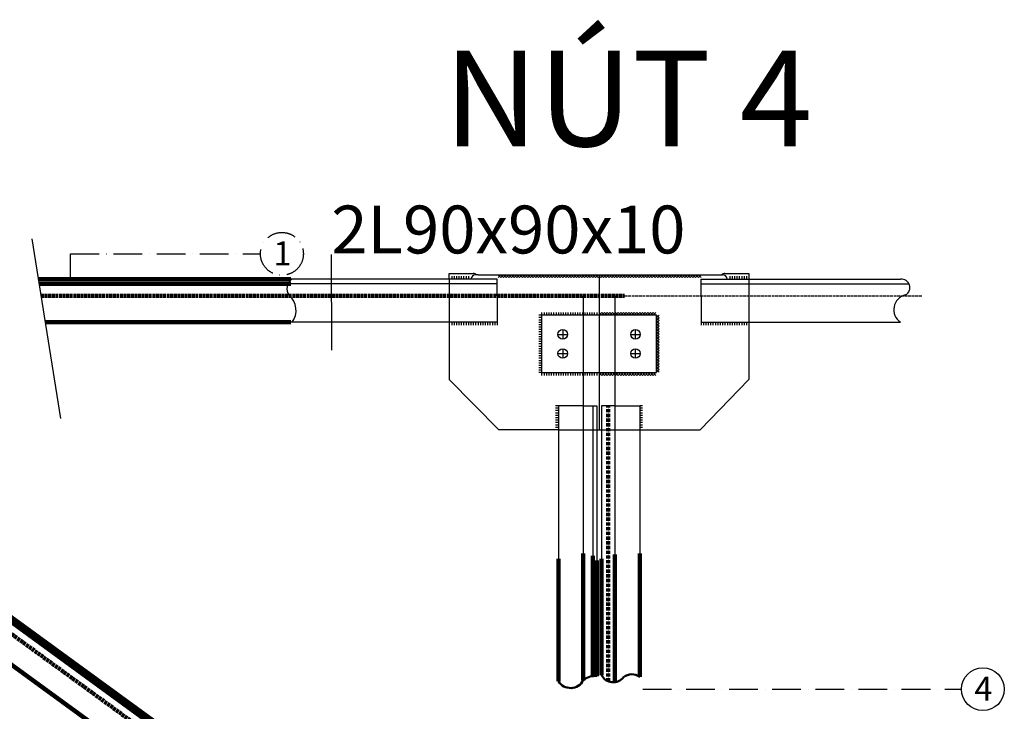
# Model space of a CAD drawing. Units: millimetres. Extents: x -14413 to 64714, y -19256 to 10405.
# Drawn here: x -6594 to -4537, y -4538 to -3092 of the extents above; entities that cross this region are included whole.
import ezdxf

# ---------------------------------------------------------------- set-up
doc = ezdxf.new("R2010")
doc.units = ezdxf.units.MM
doc.header["$LTSCALE"] = 0.1
doc.header["$MEASUREMENT"] = 0
for name, pattern in [('ACAD_ISO02W100', [15, 12, -3]), ('ACAD_ISO10W100', [18, 12, -3, 0, -3]), ('CENTER', [2, 1.25, -0.25, 0.25, -0.25]), ('DASHED', [0.75, 0.5, -0.25])]:
    doc.linetypes.add(name, pattern=pattern)
doc.layers.get('0').update_dxf_attribs({"plot": 0})
for name, color, linetype, lineweight in [('ban ma', 210, 'Continuous', 25), ('duongtim', 50, 'CENTER', 25), ('so lieu thep', 132, 'Continuous', 35), ('thep', 240, 'Continuous', 25)]:
    doc.layers.add(name, color=color, linetype=linetype, lineweight=lineweight)
for name, color, linetype in [('Center', 1, 'ACAD_ISO10W100'), ('duong han', 70, 'Continuous'), ('MAIN', 2, 'ACAD_ISO02W100')]:
    doc.layers.add(name, color=color, linetype=linetype)
doc.layers.get('0').off()
doc.styles.add('300 H', font='Times_New_Roman.ttf')
doc.styles.get("Standard").update_dxf_attribs({"font": 'Arial_0.ttf', "height": 50})
doc.styles.add('T', font='Arial_0.ttf', dxfattribs={"height": 100})
doc.dimstyles.new('1-20', dxfattribs={"dimtxt": 30, "dimasz": 30, "dimexe": 20, "dimexo": 20, "dimgap": 14, "dimtad": 1, "dimdec": 0, "dimzin": 0, "dimdsep": 46, "dimtxsty": '300 H', "dimblk": 'OBLIQUE', "dimcen": 0.09, "dimdle": 30, "dimclrd": 8, "dimclre": 8, "dimclrt": 3, "dimadec": 0, "dimazin": 0, "dimtfac": 1, "dimtdec": 0, "dimtix": 1, "dimtmove": 0, "dimatfit": 3, "dimldrblk": 'OBLIQUE', "dimfxl": 1, "dimtolj": 1, "dimtzin": 0, "dimarcsym": 0})

# ---------------------------------------------------------------- blocks, each defined once
blk = doc.blocks.new('_Oblique')
at = {"color": 0, "linetype": 'ByBlock', "lineweight": -2}
blk.add_line((-0.5, -0.5), (0.5, 0.5), dxfattribs=at)

msp = doc.modelspace()

# ---------------------------------------------------------------- linework, layer by layer
at = {"layer": 'ban ma'}
for p, q in [((-5696.45, -3634.45), (-5696.45, -3622.45)), ((-5696.45, -3622.45), (-5646.45, -3622.45)), ((-5636.45, -3625.45), (-5641.45, -3625.45)), ((-5636.45, -3625.45), (-5130.45, -3625.45)), ((-5383.45, -3625.45), (-5383.45, -3669.45)), ((-5383.45, -3625.45), (-5383.45, -3709.94)), ((-5130.45, -3625.45), (-5125.45, -3625.45)), ((-5120.45, -3622.45), (-5070.45, -3622.45)), ((-5070.45, -3622.45), (-5070.45, -3634.45)), ((-5503.45, -3709.94), (-5503.45, -3709.94)), ((-5503.45, -3709.94), (-5503.45, -3749.94)), ((-5416.45, -3709.94), (-5459.45, -3709.94)), ((-5696.45, -3724.45), (-5696.45, -3844.45)), ((-5696.45, -3724.45), (-5696.45, -3844.45)), ((-5459.45, -3739.94), (-5459.45, -3759.94)), ((-5307.45, -3759.94), (-5307.45, -3739.94)), ((-5070.45, -3724.45), (-5070.82, -3844.45)), ((-5469.45, -3749.94), (-5449.45, -3749.94)), ((-5317.45, -3749.94), (-5297.45, -3749.94)), ((-5459.45, -3779.94), (-5459.45, -3799.94)), ((-5307.45, -3799.94), (-5307.45, -3779.94)), ((-5469.45, -3789.94), (-5449.45, -3789.94)), ((-5317.45, -3789.94), (-5297.45, -3789.94)), ((-5593.16, -3949.45), (-5696.45, -3844.45)), ((-5503.45, -3829.94), (-5443.45, -3829.94)), ((-5383.45, -3829.94), (-5383.45, -3949.45)), ((-5350.45, -3829.94), (-5307.45, -3829.94)), ((-5070.82, -3844.45), (-5172.41, -3949.45)), ((-5468.45, -3949.45), (-5593.16, -3949.45)), ((-5468.45, -3949.45), (-5593.16, -3949.45)), ((-5388.45, -3949.45), (-5378.45, -3949.45)), ((-5298.45, -3949.45), (-5172.41, -3949.45)), ((-5298.43, -3949.45), (-5172.41, -3949.45))]:
    msp.add_line(p, q, dxfattribs=at)
msp.add_lwpolyline([(-5503.45, -3829.94), (-5263.45, -3829.94), (-5263.45, -3709.94), (-5503.45, -3709.94)], close=True, dxfattribs=at)
for centre in [(-5459.45, -3749.94), (-5307.45, -3749.94), (-5459.45, -3789.94), (-5307.45, -3789.94)]:
    msp.add_circle(centre, 10, dxfattribs=at)
for centre, start, end in [((-5641.45, -3635.45), 90, 174.26083), ((-5646.45, -3632.45), 44.427, 90), ((-5120.45, -3632.45), 90, 135.573), ((-5125.45, -3635.45), 5.73917, 90)]:
    msp.add_arc(centre, 10, start, end, dxfattribs=at)
at = {"layer": 'Center', "linetype": 'ACAD_ISO10W100', "ltscale": 50}
msp.add_circle((-6046.2, -3581.58), 44.81, dxfattribs=at)
at = {"layer": 'Center', "linetype": 'ByBlock', "ltscale": 50}
msp.add_circle((-4581.58, -4491.87), 44.81, dxfattribs=at)
at = {"layer": 'duong han'}
for p, q in [((-5691.45, -3628.56), (-5691.45, -3634.56)), ((-5686.45, -3628.56), (-5686.45, -3634.56)), ((-5681.45, -3628.56), (-5681.45, -3634.56)), ((-5676.45, -3628.56), (-5676.45, -3634.56)), ((-5671.45, -3628.56), (-5671.45, -3634.56)), ((-5671.45, -3628.56), (-5671.45, -3634.56)), ((-5671.45, -3628.56), (-5671.45, -3634.56)), ((-5671.45, -3628.56), (-5671.45, -3634.56)), ((-5666.45, -3628.56), (-5666.45, -3634.56)), ((-5661.45, -3628.56), (-5661.45, -3634.56)), ((-5656.45, -3628.56), (-5656.45, -3634.56)), ((-5656.45, -3628.56), (-5656.45, -3634.56)), ((-5594.67, -3631.11), (-5589.01, -3625.45)), ((-5594.67, -3625.45), (-5589.01, -3631.11)), ((-5589.01, -3631.11), (-5583.36, -3625.45)), ((-5589.01, -3625.45), (-5583.36, -3631.11)), ((-5583.36, -3631.11), (-5577.7, -3625.45)), ((-5583.36, -3625.45), (-5577.7, -3631.11)), ((-5577.7, -3631.11), (-5572.04, -3625.45)), ((-5577.7, -3625.45), (-5572.04, -3631.11)), ((-5572.04, -3631.11), (-5566.39, -3625.45)), ((-5572.04, -3625.45), (-5566.39, -3631.11)), ((-5566.39, -3631.11), (-5560.73, -3625.45)), ((-5566.39, -3625.45), (-5560.73, -3631.11)), ((-5560.73, -3631.11), (-5555.07, -3625.45)), ((-5560.73, -3625.45), (-5555.07, -3631.11)), ((-5555.07, -3631.11), (-5549.42, -3625.45)), ((-5555.07, -3625.45), (-5549.42, -3631.11)), ((-5549.42, -3631.11), (-5543.76, -3625.45)), ((-5549.42, -3625.45), (-5543.76, -3631.11)), ((-5543.76, -3631.11), (-5538.1, -3625.45)), ((-5543.76, -3625.45), (-5538.1, -3631.11)), ((-5538.1, -3631.11), (-5532.45, -3625.45)), ((-5538.1, -3625.45), (-5532.45, -3631.11)), ((-5532.45, -3631.11), (-5526.79, -3625.45)), ((-5532.45, -3625.45), (-5526.79, -3631.11)), ((-5526.79, -3631.11), (-5521.13, -3625.45)), ((-5526.79, -3625.45), (-5521.13, -3631.11)), ((-5521.13, -3631.11), (-5515.48, -3625.45)), ((-5521.13, -3625.45), (-5515.48, -3631.11)), ((-5515.48, -3631.11), (-5509.82, -3625.45)), ((-5515.48, -3625.45), (-5509.82, -3631.11)), ((-5509.82, -3631.11), (-5504.16, -3625.45)), ((-5509.82, -3625.45), (-5504.16, -3631.11)), ((-5504.16, -3631.11), (-5498.5, -3625.45)), ((-5504.16, -3625.45), (-5498.5, -3631.11)), ((-5498.5, -3631.11), (-5492.85, -3625.45)), ((-5498.5, -3625.45), (-5492.85, -3631.11)), ((-5492.85, -3631.11), (-5487.19, -3625.45)), ((-5492.85, -3625.45), (-5487.19, -3631.11)), ((-5487.19, -3631.11), (-5481.53, -3625.45)), ((-5487.19, -3625.45), (-5481.53, -3631.11)), ((-5481.53, -3631.11), (-5475.88, -3625.45)), ((-5481.53, -3625.45), (-5475.88, -3631.11)), ((-5475.88, -3631.11), (-5470.22, -3625.45)), ((-5475.88, -3625.45), (-5470.22, -3631.11)), ((-5470.22, -3631.11), (-5464.56, -3625.45)), ((-5470.22, -3625.45), (-5464.56, -3631.11)), ((-5464.56, -3631.11), (-5458.91, -3625.45)), ((-5464.56, -3625.45), (-5458.91, -3631.11)), ((-5458.91, -3631.11), (-5453.25, -3625.45)), ((-5458.91, -3625.45), (-5453.25, -3631.11)), ((-5453.25, -3631.11), (-5447.59, -3625.45)), ((-5453.25, -3625.45), (-5447.59, -3631.11)), ((-5447.59, -3631.11), (-5441.94, -3625.45)), ((-5447.59, -3625.45), (-5441.94, -3631.11)), ((-5441.94, -3631.11), (-5436.28, -3625.45)), ((-5441.94, -3625.45), (-5436.28, -3631.11)), ((-5436.28, -3631.11), (-5430.62, -3625.45)), ((-5436.28, -3625.45), (-5430.62, -3631.11)), ((-5430.62, -3631.11), (-5424.97, -3625.45)), ((-5430.62, -3625.45), (-5424.97, -3631.11)), ((-5424.97, -3631.11), (-5419.31, -3625.45)), ((-5424.97, -3625.45), (-5419.31, -3631.11)), ((-5419.31, -3631.11), (-5413.65, -3625.45)), ((-5419.31, -3625.45), (-5413.65, -3631.11)), ((-5413.65, -3631.11), (-5407.99, -3625.45)), ((-5413.65, -3625.45), (-5407.99, -3631.11)), ((-5407.99, -3631.11), (-5402.34, -3625.45)), ((-5407.99, -3625.45), (-5402.34, -3631.11)), ((-5402.34, -3631.11), (-5396.68, -3625.45)), ((-5402.34, -3625.45), (-5396.68, -3631.11)), ((-5396.68, -3631.11), (-5391.02, -3625.45)), ((-5396.68, -3625.45), (-5391.02, -3631.11)), ((-5391.02, -3631.11), (-5385.37, -3625.45)), ((-5391.02, -3625.45), (-5385.37, -3631.11)), ((-5385.37, -3631.11), (-5379.71, -3625.45)), ((-5385.37, -3625.45), (-5379.71, -3631.11)), ((-5379.71, -3631.11), (-5374.05, -3625.45)), ((-5379.71, -3625.45), (-5374.05, -3631.11)), ((-5374.05, -3631.11), (-5368.4, -3625.45)), ((-5374.05, -3625.45), (-5368.4, -3631.11)), ((-5368.4, -3631.11), (-5362.74, -3625.45)), ((-5368.4, -3625.45), (-5362.74, -3631.11)), ((-5362.74, -3631.11), (-5357.08, -3625.45)), ((-5362.74, -3625.45), (-5357.08, -3631.11)), ((-5357.08, -3631.11), (-5351.43, -3625.45)), ((-5357.08, -3625.45), (-5351.43, -3631.11)), ((-5351.43, -3631.11), (-5345.77, -3625.45)), ((-5351.43, -3625.45), (-5345.77, -3631.11)), ((-5345.77, -3631.11), (-5340.11, -3625.45)), ((-5345.77, -3625.45), (-5340.11, -3631.11)), ((-5340.11, -3631.11), (-5334.46, -3625.45)), ((-5340.11, -3625.45), (-5334.46, -3631.11)), ((-5334.46, -3631.11), (-5328.8, -3625.45)), ((-5334.46, -3625.45), (-5328.8, -3631.11)), ((-5328.8, -3631.11), (-5323.14, -3625.45)), ((-5328.8, -3625.45), (-5323.14, -3631.11)), ((-5323.14, -3631.11), (-5317.49, -3625.45)), ((-5323.14, -3625.45), (-5317.49, -3631.11)), ((-5317.49, -3631.11), (-5311.83, -3625.45)), ((-5317.49, -3625.45), (-5311.83, -3631.11)), ((-5311.83, -3631.11), (-5306.17, -3625.45)), ((-5311.83, -3625.45), (-5306.17, -3631.11)), ((-5306.17, -3631.11), (-5300.51, -3625.45)), ((-5306.17, -3625.45), (-5300.51, -3631.11)), ((-5300.51, -3631.11), (-5294.86, -3625.45)), ((-5300.51, -3625.45), (-5294.86, -3631.11)), ((-5294.86, -3631.11), (-5289.2, -3625.45)), ((-5294.86, -3625.45), (-5289.2, -3631.11)), ((-5289.2, -3631.11), (-5283.54, -3625.45)), ((-5289.2, -3625.45), (-5283.54, -3631.11)), ((-5283.54, -3631.11), (-5277.89, -3625.45)), ((-5283.54, -3625.45), (-5277.89, -3631.11)), ((-5277.89, -3631.11), (-5272.23, -3625.45)), ((-5277.89, -3625.45), (-5272.23, -3631.11)), ((-5272.23, -3631.11), (-5266.57, -3625.45)), ((-5272.23, -3625.45), (-5266.57, -3631.11)), ((-5266.57, -3631.11), (-5260.92, -3625.45)), ((-5266.57, -3625.45), (-5260.92, -3631.11)), ((-5260.92, -3631.11), (-5255.26, -3625.45)), ((-5260.92, -3625.45), (-5255.26, -3631.11)), ((-5255.26, -3631.11), (-5249.6, -3625.45)), ((-5255.26, -3625.45), (-5249.6, -3631.11)), ((-5249.6, -3631.11), (-5243.95, -3625.45)), ((-5249.6, -3625.45), (-5243.95, -3631.11)), ((-5243.95, -3631.11), (-5238.29, -3625.45)), ((-5243.95, -3625.45), (-5238.29, -3631.11)), ((-5238.29, -3631.11), (-5232.63, -3625.45)), ((-5238.29, -3625.45), (-5232.63, -3631.11)), ((-5232.63, -3631.11), (-5226.98, -3625.45)), ((-5232.63, -3625.45), (-5226.98, -3631.11)), ((-5226.98, -3631.11), (-5221.32, -3625.45)), ((-5226.98, -3625.45), (-5221.32, -3631.11)), ((-5221.32, -3631.11), (-5215.66, -3625.45)), ((-5221.32, -3625.45), (-5215.66, -3631.11)), ((-5215.66, -3631.11), (-5210, -3625.45)), ((-5215.66, -3625.45), (-5210, -3631.11)), ((-5210, -3631.11), (-5204.35, -3625.45)), ((-5210, -3625.45), (-5204.35, -3631.11)), ((-5204.35, -3631.11), (-5198.69, -3625.45)), ((-5204.35, -3625.45), (-5198.69, -3631.11)), ((-5198.69, -3631.11), (-5193.03, -3625.45)), ((-5198.69, -3625.45), (-5193.03, -3631.11)), ((-5193.03, -3631.11), (-5187.38, -3625.45)), ((-5193.03, -3625.45), (-5187.38, -3631.11)), ((-5187.38, -3631.11), (-5181.72, -3625.45)), ((-5187.38, -3625.45), (-5181.72, -3631.11)), ((-5181.72, -3631.11), (-5176.06, -3625.45)), ((-5181.72, -3625.45), (-5176.06, -3631.11)), ((-5176.06, -3631.11), (-5170.41, -3625.45)), ((-5176.06, -3625.45), (-5170.41, -3631.11)), ((-5110.45, -3628.45), (-5110.45, -3634.45)), ((-5105.45, -3628.45), (-5105.45, -3634.45)), ((-5100.45, -3628.45), (-5100.45, -3634.45)), ((-5095.45, -3628.45), (-5095.45, -3634.45)), ((-5090.45, -3628.45), (-5090.45, -3634.45)), ((-5085.45, -3628.45), (-5085.45, -3634.45)), ((-5080.45, -3628.45), (-5080.45, -3634.45)), ((-5075.45, -3628.45), (-5075.45, -3634.45)), ((-5503.45, -3709.94), (-5509.45, -3709.94)), ((-5503.45, -3714.94), (-5509.45, -3714.94)), ((-5503.45, -3719.94), (-5509.45, -3719.94)), ((-5503.45, -3703.94), (-5503.45, -3709.94)), ((-5498.45, -3703.94), (-5498.45, -3709.94)), ((-5493.45, -3703.94), (-5493.45, -3709.94)), ((-5488.45, -3703.94), (-5488.45, -3709.94)), ((-5483.45, -3703.94), (-5483.45, -3709.94)), ((-5478.45, -3703.94), (-5478.45, -3709.94)), ((-5478.45, -3703.94), (-5478.45, -3709.94)), ((-5473.45, -3703.94), (-5473.45, -3709.94)), ((-5468.45, -3703.94), (-5468.45, -3709.94)), ((-5463.45, -3703.94), (-5463.45, -3709.94)), ((-5458.45, -3703.94), (-5458.45, -3709.94)), ((-5458.45, -3703.94), (-5458.45, -3709.94)), ((-5458.45, -3703.94), (-5458.45, -3709.94)), ((-5458.45, -3703.94), (-5458.45, -3709.94)), ((-5453.45, -3703.94), (-5453.45, -3709.94)), ((-5448.45, -3703.94), (-5448.45, -3709.94)), ((-5443.45, -3703.94), (-5443.45, -3709.94)), ((-5443.45, -3703.94), (-5443.45, -3709.94)), ((-5438.45, -3703.94), (-5438.45, -3709.94)), ((-5438.45, -3703.94), (-5438.45, -3709.94)), ((-5433.45, -3703.94), (-5433.45, -3709.94)), ((-5428.45, -3703.94), (-5428.45, -3709.94)), ((-5423.45, -3703.94), (-5423.45, -3709.94)), ((-5418.45, -3703.94), (-5418.45, -3709.94)), ((-5413.45, -3703.94), (-5413.45, -3709.94)), ((-5408.45, -3703.94), (-5408.45, -3709.94)), ((-5403.45, -3703.94), (-5403.45, -3709.94)), ((-5398.45, -3703.94), (-5398.45, -3709.94)), ((-5393.45, -3703.94), (-5393.45, -3709.94)), ((-5388.45, -3703.94), (-5388.45, -3709.94)), ((-5383.45, -3709.94), (-5377.79, -3704.28)), ((-5383.45, -3704.28), (-5377.79, -3709.94)), ((-5377.79, -3709.94), (-5372.14, -3704.28)), ((-5377.79, -3704.28), (-5372.14, -3709.94)), ((-5372.14, -3709.94), (-5366.48, -3704.28)), ((-5372.14, -3704.28), (-5366.48, -3709.94)), ((-5366.48, -3709.94), (-5360.82, -3704.28)), ((-5366.48, -3704.28), (-5360.82, -3709.94)), ((-5360.82, -3709.94), (-5355.17, -3704.28)), ((-5360.82, -3704.28), (-5355.17, -3709.94)), ((-5355.17, -3709.94), (-5349.51, -3704.28)), ((-5355.17, -3704.28), (-5349.51, -3709.94)), ((-5349.51, -3709.94), (-5343.85, -3704.28)), ((-5349.51, -3704.28), (-5343.85, -3709.94)), ((-5343.85, -3709.94), (-5338.2, -3704.28)), ((-5343.85, -3704.28), (-5338.2, -3709.94)), ((-5338.2, -3709.94), (-5332.54, -3704.28)), ((-5338.2, -3704.28), (-5332.54, -3709.94)), ((-5332.54, -3709.94), (-5326.88, -3704.28)), ((-5332.54, -3704.28), (-5326.88, -3709.94)), ((-5326.88, -3709.94), (-5321.23, -3704.28)), ((-5326.88, -3704.28), (-5321.23, -3709.94)), ((-5321.23, -3709.94), (-5315.57, -3704.28)), ((-5321.23, -3704.28), (-5315.57, -3709.94)), ((-5315.57, -3709.94), (-5309.91, -3704.28)), ((-5315.57, -3704.28), (-5309.91, -3709.94)), ((-5309.91, -3709.94), (-5304.25, -3704.28)), ((-5309.91, -3704.28), (-5304.25, -3709.94)), ((-5304.25, -3709.94), (-5298.6, -3704.28)), ((-5304.25, -3704.28), (-5298.6, -3709.94)), ((-5298.6, -3709.94), (-5292.94, -3704.28)), ((-5298.6, -3704.28), (-5292.94, -3709.94)), ((-5292.94, -3709.94), (-5287.28, -3704.28)), ((-5292.94, -3704.28), (-5287.28, -3709.94)), ((-5287.28, -3709.94), (-5281.63, -3704.28)), ((-5287.28, -3704.28), (-5281.63, -3709.94)), ((-5281.63, -3709.94), (-5275.97, -3704.28)), ((-5281.63, -3704.28), (-5275.97, -3709.94)), ((-5275.97, -3709.94), (-5270.31, -3704.28)), ((-5275.97, -3704.28), (-5270.31, -3709.94)), ((-5270.31, -3709.94), (-5264.66, -3704.28)), ((-5270.31, -3704.28), (-5264.66, -3709.94)), ((-5257.79, -3709.94), (-5263.45, -3715.6)), ((-5257.79, -3715.6), (-5263.45, -3709.94)), ((-5257.79, -3715.6), (-5263.45, -3721.25)), ((-5257.79, -3721.25), (-5263.45, -3715.6)), ((-5257.79, -3721.25), (-5263.45, -3726.91)), ((-5257.79, -3726.91), (-5263.45, -3721.25)), ((-5691.45, -3724.45), (-5691.45, -3730.45)), ((-5686.45, -3724.45), (-5686.45, -3730.45)), ((-5681.45, -3724.45), (-5681.45, -3730.45)), ((-5676.45, -3724.45), (-5676.45, -3730.45)), ((-5671.45, -3724.45), (-5671.45, -3730.45)), ((-5671.45, -3724.45), (-5671.45, -3730.45)), ((-5671.45, -3724.45), (-5671.45, -3730.45)), ((-5671.45, -3724.45), (-5671.45, -3730.45)), ((-5666.45, -3724.45), (-5666.45, -3730.45)), ((-5661.45, -3724.45), (-5661.45, -3730.45)), ((-5656.45, -3724.45), (-5656.45, -3730.45)), ((-5656.45, -3724.45), (-5656.45, -3730.45)), ((-5651.45, -3724.45), (-5651.45, -3730.45)), ((-5651.45, -3724.45), (-5651.45, -3730.45)), ((-5646.45, -3724.45), (-5646.45, -3730.45)), ((-5641.45, -3724.45), (-5641.45, -3730.45)), ((-5636.45, -3724.45), (-5636.45, -3730.45)), ((-5631.45, -3724.45), (-5631.45, -3730.45)), ((-5626.45, -3724.45), (-5626.45, -3730.45)), ((-5621.45, -3724.45), (-5621.45, -3730.45)), ((-5616.45, -3724.45), (-5616.45, -3730.45)), ((-5611.45, -3724.45), (-5611.45, -3730.45)), ((-5606.45, -3724.45), (-5606.45, -3730.45)), ((-5601.45, -3724.45), (-5601.45, -3730.45)), ((-5596.45, -3724.45), (-5596.45, -3730.45)), ((-5503.45, -3724.94), (-5509.45, -3724.94)), ((-5503.45, -3729.94), (-5509.45, -3729.94)), ((-5503.45, -3734.94), (-5509.45, -3734.94)), ((-5503.45, -3739.94), (-5509.45, -3739.94)), ((-5257.79, -3726.91), (-5263.45, -3732.57)), ((-5257.79, -3732.57), (-5263.45, -3726.91)), ((-5257.79, -3732.57), (-5263.45, -3738.22)), ((-5257.79, -3738.22), (-5263.45, -3732.57)), ((-5257.79, -3738.22), (-5263.45, -3743.88)), ((-5257.79, -3743.88), (-5263.45, -3738.22)), ((-5257.79, -3743.88), (-5263.45, -3749.54)), ((-5257.79, -3749.54), (-5263.45, -3743.88)), ((-5170.45, -3724.45), (-5170.45, -3730.45)), ((-5165.45, -3724.45), (-5165.45, -3730.45)), ((-5160.45, -3724.45), (-5160.45, -3730.45)), ((-5155.45, -3724.45), (-5155.45, -3730.45)), ((-5150.45, -3724.45), (-5150.45, -3730.45)), ((-5150.45, -3724.45), (-5150.45, -3730.45)), ((-5150.45, -3724.45), (-5150.45, -3730.45)), ((-5150.45, -3724.45), (-5150.45, -3730.45)), ((-5145.45, -3724.45), (-5145.45, -3730.45)), ((-5140.45, -3724.45), (-5140.45, -3730.45)), ((-5135.45, -3724.45), (-5135.45, -3730.45)), ((-5135.45, -3724.45), (-5135.45, -3730.45)), ((-5130.45, -3724.45), (-5130.45, -3730.45)), ((-5130.45, -3724.45), (-5130.45, -3730.45)), ((-5125.45, -3724.45), (-5125.45, -3730.45)), ((-5120.45, -3724.45), (-5120.45, -3730.45)), ((-5115.45, -3724.45), (-5115.45, -3730.45)), ((-5110.45, -3724.45), (-5110.45, -3730.45)), ((-5105.45, -3724.45), (-5105.45, -3730.45)), ((-5100.45, -3724.45), (-5100.45, -3730.45)), ((-5095.45, -3724.45), (-5095.45, -3730.45)), ((-5090.45, -3724.45), (-5090.45, -3730.45)), ((-5085.45, -3724.45), (-5085.45, -3730.45)), ((-5080.45, -3724.45), (-5080.45, -3730.45)), ((-5075.45, -3724.45), (-5075.45, -3730.45)), ((-5503.45, -3744.94), (-5509.45, -3744.94)), ((-5503.45, -3749.94), (-5509.45, -3749.94)), ((-5503.45, -3754.94), (-5509.45, -3754.94)), ((-5503.45, -3754.94), (-5509.45, -3754.94)), ((-5503.45, -3759.94), (-5509.45, -3759.94)), ((-5257.79, -3749.54), (-5263.45, -3755.19)), ((-5257.79, -3755.19), (-5263.45, -3749.54)), ((-5257.79, -3755.19), (-5263.45, -3760.85)), ((-5257.79, -3760.85), (-5263.45, -3755.19)), ((-5257.79, -3760.85), (-5263.45, -3766.51)), ((-5257.79, -3766.51), (-5263.45, -3760.85)), ((-5503.45, -3764.94), (-5509.45, -3764.94)), ((-5503.45, -3769.94), (-5509.45, -3769.94)), ((-5503.45, -3774.94), (-5509.45, -3774.94)), ((-5503.45, -3779.94), (-5509.45, -3779.94)), ((-5503.45, -3784.94), (-5509.45, -3784.94)), ((-5257.79, -3766.51), (-5263.45, -3772.16)), ((-5257.79, -3772.16), (-5263.45, -3766.51)), ((-5257.79, -3772.16), (-5263.45, -3777.82)), ((-5257.79, -3777.82), (-5263.45, -3772.16)), ((-5257.79, -3777.82), (-5263.45, -3783.48)), ((-5257.79, -3783.48), (-5263.45, -3777.82)), ((-5257.79, -3783.48), (-5263.45, -3789.13)), ((-5257.79, -3789.13), (-5263.45, -3783.48)), ((-5503.45, -3789.94), (-5509.45, -3789.94)), ((-5503.45, -3794.94), (-5509.45, -3794.94)), ((-5503.45, -3799.94), (-5509.45, -3799.94)), ((-5503.45, -3799.94), (-5509.45, -3799.94)), ((-5503.45, -3804.94), (-5509.45, -3804.94)), ((-5257.79, -3789.13), (-5263.45, -3794.79)), ((-5257.79, -3794.79), (-5263.45, -3789.13)), ((-5257.79, -3794.79), (-5263.45, -3800.45)), ((-5257.79, -3800.45), (-5263.45, -3794.79)), ((-5257.79, -3800.45), (-5263.45, -3806.11)), ((-5257.79, -3806.11), (-5263.45, -3800.45)), ((-5503.45, -3809.94), (-5509.45, -3809.94)), ((-5503.45, -3814.94), (-5509.45, -3814.94)), ((-5503.45, -3819.94), (-5509.45, -3819.94)), ((-5503.45, -3824.94), (-5509.45, -3824.94)), ((-5257.79, -3806.11), (-5263.45, -3811.76)), ((-5257.79, -3811.76), (-5263.45, -3806.11)), ((-5257.79, -3811.76), (-5263.45, -3817.42)), ((-5257.79, -3817.42), (-5263.45, -3811.76)), ((-5257.79, -3817.42), (-5263.45, -3823.08)), ((-5257.79, -3823.08), (-5263.45, -3817.42)), ((-5257.79, -3823.08), (-5263.45, -3828.73)), ((-5257.79, -3828.73), (-5263.45, -3823.08)), ((-5503.45, -3829.94), (-5509.45, -3829.94)), ((-5503.45, -3829.94), (-5503.45, -3835.94)), ((-5498.45, -3829.94), (-5498.45, -3835.94)), ((-5493.45, -3829.94), (-5493.45, -3835.94)), ((-5488.45, -3829.94), (-5488.45, -3835.94)), ((-5483.45, -3829.94), (-5483.45, -3835.94)), ((-5478.45, -3829.94), (-5478.45, -3835.94)), ((-5478.45, -3829.94), (-5478.45, -3835.94)), ((-5473.45, -3829.94), (-5473.45, -3835.94)), ((-5468.45, -3829.94), (-5468.45, -3835.94)), ((-5463.45, -3829.94), (-5463.45, -3835.94)), ((-5458.45, -3829.94), (-5458.45, -3835.94)), ((-5458.45, -3829.94), (-5458.45, -3835.94)), ((-5458.45, -3829.94), (-5458.45, -3835.94)), ((-5458.45, -3829.94), (-5458.45, -3835.94)), ((-5453.45, -3829.94), (-5453.45, -3835.94)), ((-5448.45, -3829.94), (-5448.45, -3835.94)), ((-5443.45, -3829.94), (-5443.45, -3835.94)), ((-5443.45, -3829.94), (-5443.45, -3835.94)), ((-5438.45, -3829.94), (-5438.45, -3835.94)), ((-5438.45, -3829.94), (-5438.45, -3835.94)), ((-5433.45, -3829.94), (-5433.45, -3835.94)), ((-5428.45, -3829.94), (-5428.45, -3835.94)), ((-5423.45, -3829.94), (-5423.45, -3835.94)), ((-5418.45, -3829.94), (-5418.45, -3835.94)), ((-5413.45, -3829.94), (-5413.45, -3835.94)), ((-5408.45, -3829.94), (-5408.45, -3835.94)), ((-5403.45, -3829.94), (-5403.45, -3835.94)), ((-5398.45, -3829.94), (-5398.45, -3835.94)), ((-5393.45, -3829.94), (-5393.45, -3835.94)), ((-5388.45, -3829.94), (-5388.45, -3835.94)), ((-5383.45, -3835.6), (-5377.79, -3829.94)), ((-5383.45, -3829.94), (-5377.79, -3835.6)), ((-5377.79, -3835.6), (-5372.14, -3829.94)), ((-5377.79, -3829.94), (-5372.14, -3835.6)), ((-5372.14, -3835.6), (-5366.48, -3829.94)), ((-5372.14, -3829.94), (-5366.48, -3835.6)), ((-5366.48, -3835.6), (-5360.82, -3829.94)), ((-5366.48, -3829.94), (-5360.82, -3835.6)), ((-5360.82, -3835.6), (-5355.17, -3829.94)), ((-5360.82, -3829.94), (-5355.17, -3835.6)), ((-5355.17, -3835.6), (-5349.51, -3829.94)), ((-5355.17, -3829.94), (-5349.51, -3835.6)), ((-5349.51, -3835.6), (-5343.85, -3829.94)), ((-5349.51, -3829.94), (-5343.85, -3835.6)), ((-5343.85, -3835.6), (-5338.2, -3829.94)), ((-5343.85, -3829.94), (-5338.2, -3835.6)), ((-5338.2, -3835.6), (-5332.54, -3829.94)), ((-5338.2, -3829.94), (-5332.54, -3835.6)), ((-5332.54, -3835.6), (-5326.88, -3829.94)), ((-5332.54, -3829.94), (-5326.88, -3835.6)), ((-5326.88, -3835.6), (-5321.23, -3829.94)), ((-5326.88, -3829.94), (-5321.23, -3835.6)), ((-5321.23, -3835.6), (-5315.57, -3829.94)), ((-5321.23, -3829.94), (-5315.57, -3835.6)), ((-5315.57, -3835.6), (-5309.91, -3829.94)), ((-5315.57, -3829.94), (-5309.91, -3835.6)), ((-5309.91, -3835.6), (-5304.25, -3829.94)), ((-5309.91, -3829.94), (-5304.25, -3835.6)), ((-5304.25, -3835.6), (-5298.6, -3829.94)), ((-5304.25, -3829.94), (-5298.6, -3835.6)), ((-5298.6, -3835.6), (-5292.94, -3829.94)), ((-5298.6, -3829.94), (-5292.94, -3835.6)), ((-5292.94, -3835.6), (-5287.28, -3829.94)), ((-5292.94, -3829.94), (-5287.28, -3835.6)), ((-5287.28, -3835.6), (-5281.63, -3829.94)), ((-5287.28, -3829.94), (-5281.63, -3835.6)), ((-5281.63, -3835.6), (-5275.97, -3829.94)), ((-5281.63, -3829.94), (-5275.97, -3835.6)), ((-5275.97, -3835.6), (-5270.31, -3829.94)), ((-5275.97, -3829.94), (-5270.31, -3835.6)), ((-5270.31, -3835.6), (-5264.66, -3829.94)), ((-5270.31, -3829.94), (-5264.66, -3835.6)), ((-5468.45, -3899.45), (-5474.45, -3899.45)), ((-5468.45, -3904.45), (-5474.45, -3904.45)), ((-5292.45, -3899.45), (-5298.45, -3899.45)), ((-5292.45, -3904.45), (-5298.45, -3904.45)), ((-5468.45, -3909.45), (-5474.45, -3909.45)), ((-5468.45, -3914.45), (-5474.45, -3914.45)), ((-5468.45, -3919.45), (-5474.45, -3919.45)), ((-5468.45, -3924.45), (-5474.45, -3924.45)), ((-5468.45, -3929.45), (-5474.45, -3929.45)), ((-5292.45, -3909.45), (-5298.45, -3909.45)), ((-5292.45, -3914.45), (-5298.45, -3914.45)), ((-5292.45, -3919.45), (-5298.45, -3919.45)), ((-5292.45, -3924.45), (-5298.45, -3924.45)), ((-5292.45, -3929.45), (-5298.45, -3929.45)), ((-5468.45, -3934.45), (-5474.45, -3934.45)), ((-5468.45, -3939.45), (-5474.45, -3939.45)), ((-5468.45, -3944.45), (-5474.45, -3944.45)), ((-5292.45, -3934.45), (-5298.45, -3934.45)), ((-5292.45, -3939.45), (-5298.45, -3939.45)), ((-5292.45, -3944.45), (-5298.45, -3944.45))]:
    msp.add_line(p, q, dxfattribs=at)
at = {"layer": 'duongtim', "color": 6, "linetype": 'ByBlock', "ltscale": 10}
for p, q in [((-6568.38, -3549.81), (-6508.79, -3925.72)), ((-5942.97, -3582.75), (-5942.36, -3783.14))]:
    msp.add_line(p, q, dxfattribs=at)
at = {"layer": 'duongtim', "linetype": 'DASHED', "lineweight": 100, "ltscale": 15}
for p, q in [((-5416.45, -4473.35), (-5416.45, -4208.09)), ((-5350.45, -4477.24), (-5350.45, -4210.05))]:
    msp.add_line(p, q, dxfattribs=at)
at = {"layer": 'MAIN'}
for p, q in [((-5696.45, -3634.45), (-5696.45, -3724.45)), ((-5070.45, -3634.45), (-5070.45, -3724.45)), ((-5416.45, -3669.45), (-5416.45, -4208.09)), ((-5350.45, -3669.45), (-5350.45, -4210.05)), ((-5383.45, -3709.94), (-5383.45, -3829.94)), ((-5468.45, -3949.45), (-5388.45, -3949.45)), ((-5378.45, -3949.45), (-5298.45, -3949.45))]:
    msp.add_line(p, q, dxfattribs=at)
at = {"layer": 'MAIN', "lineweight": 100, "ltscale": 5}
for p, q in [((-6549.41, -3669.45), (-5330.36, -3669.45)), ((-6944.43, -4134.19), (-5383.45, -5269.45))]:
    msp.add_line(p, q, dxfattribs=at)
at = {"layer": 'MAIN', "ltscale": 5}
msp.add_line((-5330.36, -3669.45), (-4708.98, -3669.45), dxfattribs=at)
at = {"layer": 'thep', "lineweight": 100, "ltscale": 5}
for p, q in [((-6554.96, -3634.45), (-6027.51, -3634.45)), ((-6553.38, -3644.45), (-6027.51, -3644.45)), ((-6540.69, -3724.45), (-6027.51, -3724.45)), ((-6047.59, -4762.66), (-6928.63, -4120.69)), ((-6922.35, -4115.33), (-6033.9, -4762.26)), ((-6984.88, -4168.76), (-6080.93, -4826.98)), ((-5396.45, -4464.43), (-5396.45, -4213.32)), ((-5298.45, -4466.35), (-5298.45, -4208.07)), ((-5468.45, -4218.98), (-5468.55, -4475.42)), ((-5388.45, -4222.8), (-5388.45, -4464.43)), ((-5378.45, -4218.98), (-5378.45, -4462.53))]:
    msp.add_line(p, q, dxfattribs=at)
at = {"layer": 'thep'}
for p, q in [((-5596.45, -3634.45), (-6027.51, -3634.45)), ((-5596.45, -3644.45), (-5596.45, -3634.45)), ((-5170.45, -3644.45), (-5170.45, -3634.45)), ((-5170.45, -3634.45), (-4753.56, -3634.45)), ((-5596.45, -3644.45), (-6027.51, -3644.45)), ((-5596.45, -3669.45), (-5596.45, -3644.45)), ((-5170.45, -3669.45), (-5170.45, -3644.45)), ((-5170.45, -3644.45), (-4753.56, -3644.45)), ((-4753.56, -3644.45), (-4735.65, -3644.45)), ((-5596.45, -3669.45), (-5596.45, -3724.45)), ((-5170.45, -3669.45), (-5170.45, -3724.45)), ((-5596.45, -3724.45), (-6027.51, -3724.45)), ((-5170.45, -3724.45), (-4753.56, -3724.45)), ((-5416.45, -3899.45), (-5468.45, -3899.45)), ((-5468.45, -3899.45), (-5468.45, -4092.92)), ((-5416.45, -3899.45), (-5396.45, -3899.45)), ((-5396.45, -3899.45), (-5388.45, -3899.45)), ((-5388.45, -3899.45), (-5388.45, -4089.1)), ((-5350.45, -3899.45), (-5378.45, -3899.45)), ((-5378.45, -3899.45), (-5378.45, -4218.98)), ((-5350.45, -3899.45), (-5298.45, -3899.45)), ((-5298.45, -3899.45), (-5298.29, -4208.07)), ((-5468.45, -4092.92), (-5468.45, -4218.98)), ((-5388.45, -4089.1), (-5388.45, -4222.8))]:
    msp.add_line(p, q, dxfattribs=at)
at = {"layer": 'thep', "linetype": 'ByBlock', "ltscale": 15}
msp.add_line((-5396.45, -3899.45), (-5396.45, -4089.75), dxfattribs=at)
at = {"layer": 'thep', "linetype": 'DASHED', "lineweight": 100, "ltscale": 10}
msp.add_line((-5364.45, -3899.45), (-5364.45, -4475.42), dxfattribs=at)
at = {"layer": 'thep', "ltscale": 15}
msp.add_line((-5396.45, -4089.75), (-5396.45, -4213.32), dxfattribs=at)
at = {"layer": 'thep'}
for centre, radius, start, end in [((-6012.9, -3654.15), 23.01, 121.12, 217.77322), ((-4751.63, -3652.02), 17.67, 298.94618, 96.27799), ((-6057.82, -3699.69), 41.28, 323.14998, 49.62955), ((-4736.24, -3698.19), 31.46, 102.54884, 236.58984)]:
    msp.add_arc(centre, radius, start, end, dxfattribs=at)
at = {"layer": 'thep', "lineweight": 50}
for centre, radius, start, end in [((-5392.45, -4500.26), 36.05, 83.63005, 131.73497), ((-5354.03, -4450.05), 27.43, 207.07433, 321.89897), ((-5315.07, -4487.61), 26.98, 51.97716, 130.10708), ((-5443.1, -4459.33), 30.11, 212.10175, 332.2473)]:
    msp.add_arc(centre, radius, start, end, dxfattribs=at)

# ---------------------------------------------------------------- texts
at = {"layer": 'Center', "linetype": 'ByBlock', "ltscale": 50, "insert": (-6064.05, -3555.67), "char_height": 50, "width": 14.334, "attachment_point": 1, "style": 'T'}
msp.add_mtext('1', dxfattribs=at)
at = {"layer": 'Center', "linetype": 'ACAD_ISO10W100', "ltscale": 50, "insert": (-4599.43, -4465.96), "char_height": 50, "width": 14.334, "attachment_point": 1, "style": 'T'}
msp.add_mtext('4', dxfattribs=at)
at = {"layer": 'so lieu thep', "linetype": 'ACAD_ISO10W100', "ltscale": 50, "insert": (-5942.97, -3480.64), "char_height": 100, "width": 362.0399, "attachment_point": 1, "style": 'T'}
msp.add_mtext('2L90x90x10', dxfattribs=at)
at = {"layer": 'thep', "color": 6, "insert": (-5707.85, -3156.56), "char_height": 200, "width": 2297.9124, "attachment_point": 1}
msp.add_mtext('NÚT 4', dxfattribs=at)

# ---------------------------------------------------------------- leaders
at = {"layer": 'Center', "linetype": 'ACAD_ISO10W100', "ltscale": 50}
for points in [[(-6488.08, -3634.45), (-6488.08, -3581.58), (-6091.02, -3581.58)], [(-5291.91, -4491.87), (-4626.39, -4491.87)]]:
    msp.add_leader(points, dimstyle='1-20', override={"dimgap": 14, "dimtad": 0}, dxfattribs=at)

doc.saveas('drawing.dxf')
